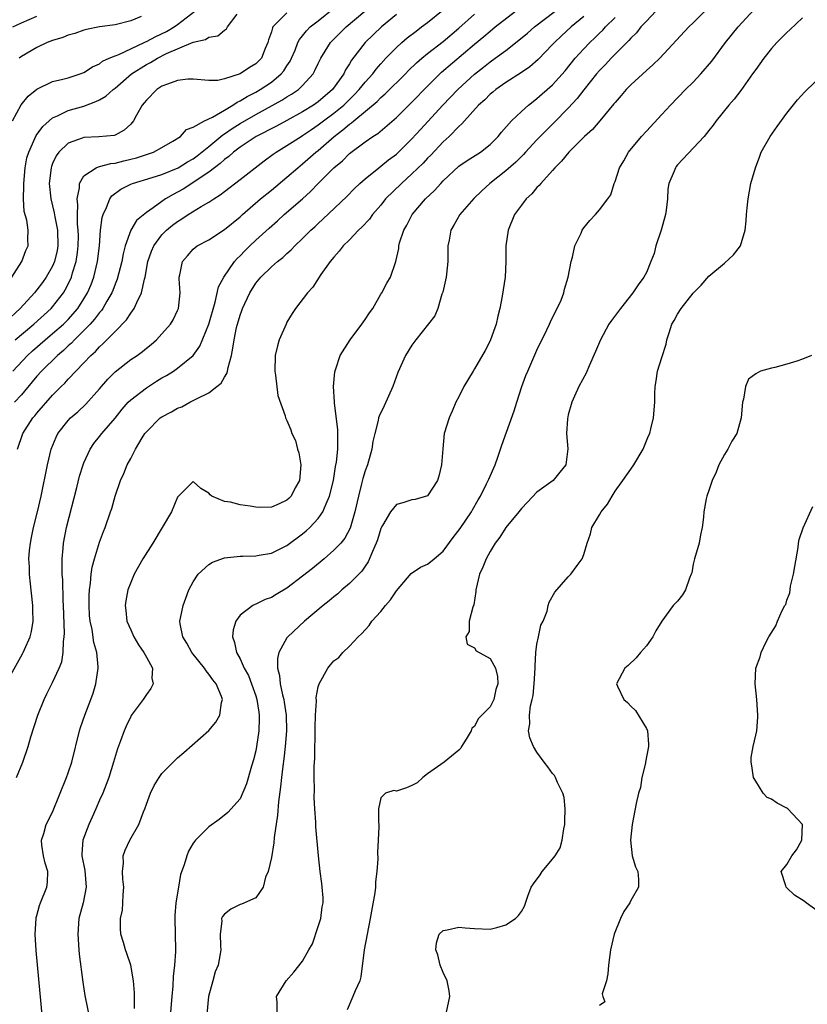
# Model space of a CAD drawing. Units: inches. Extents: x 2553000 to 2556000, y 1518000 to 1521000.
# Drawn here: x 2553735 to 2553836, y 1518198 to 1518324 of the extents above; entities that cross this region are included whole.
import ezdxf

# ---------------------------------------------------------------- set-up
doc = ezdxf.new("R2010")
doc.units = ezdxf.units.IN
doc.header["$MEASUREMENT"] = 0
doc.layers.add('LD25531518_2ft', color=102, linetype='Continuous')

msp = doc.modelspace()

# ---------------------------------------------------------------- linework, layer by layer
at = {"layer": 'LD25531518_2ft'}
for points, elevation in [([(2553734.23, 1518283), (2553736.62, 1518285), (2553738.81, 1518287), (2553739, 1518287.21), (2553740.38, 1518289), (2553740.62, 1518289.38), (2553741.29, 1518290.71), (2553741.4, 1518291), (2553741.56, 1518291.56), (2553742.03, 1518293), (2553742.17, 1518294.17), (2553742.29, 1518295), (2553742.3, 1518296.3), (2553742.28, 1518297), (2553742.2, 1518297.8), (2553742.18, 1518299), (2553742.24, 1518300.24), (2553742.15, 1518301), (2553742.44, 1518302.44), (2553742.44, 1518303), (2553743, 1518303.95), (2553744.57, 1518305), (2553744.87, 1518305.13), (2553745, 1518305.14), (2553746.46, 1518305.54), (2553747, 1518305.58), (2553748.12, 1518305.88), (2553749, 1518306.08), (2553749.73, 1518306.27), (2553751.91, 1518307), (2553753, 1518307.59), (2553754.4, 1518308.4), (2553755.38, 1518309), (2553756.12, 1518309.88), (2553757, 1518310.17), (2553758.46, 1518311), (2553759.45, 1518311.45), (2553761, 1518312.37), (2553762.08, 1518313), (2553762.62, 1518313.38), (2553763, 1518313.54), (2553763.89, 1518314.11), (2553765, 1518314.68), (2553765.56, 1518315), (2553767, 1518315.96), (2553768.27, 1518317), (2553768.6, 1518317.4), (2553769, 1518318.04), (2553769.39, 1518318.61), (2553769.58, 1518319), (2553770.03, 1518320.03), (2553770.41, 1518321), (2553770.6, 1518321.4), (2553771, 1518321.86), (2553771.49, 1518322.51), (2553771.97, 1518323), (2553773, 1518323.8), (2553775, 1518325.4)], 9030), ([(2553823.76, 1518326.24), (2553821, 1518323.51), (2553820.45, 1518323), (2553816.72, 1518319), (2553815.84, 1518318.16), (2553815, 1518317.45), (2553813, 1518315.61), (2553812.41, 1518315), (2553811.77, 1518314.23), (2553811, 1518313.36), (2553810.85, 1518313.15), (2553809.06, 1518311), (2553808.1, 1518309.9), (2553807.07, 1518309), (2553805.08, 1518307), (2553804.15, 1518305.85), (2553803.29, 1518305), (2553803, 1518304.66), (2553801.5, 1518303), (2553801.28, 1518302.72), (2553801, 1518302.45), (2553800.34, 1518301.66), (2553799.6, 1518301), (2553799, 1518300.22), (2553798.12, 1518299), (2553797.3, 1518297), (2553797.03, 1518295), (2553797.02, 1518293.02), (2553796.91, 1518291), (2553796.56, 1518288.56), (2553796.26, 1518287), (2553796, 1518286), (2553795.78, 1518285), (2553795.07, 1518283), (2553795, 1518282.84), (2553794.36, 1518281.64), (2553793, 1518279.26), (2553792.82, 1518279), (2553791.63, 1518277), (2553791, 1518275.69), (2553790.63, 1518275), (2553790.14, 1518273.86), (2553789.74, 1518273), (2553789.14, 1518271), (2553788.93, 1518269.07), (2553788.78, 1518267), (2553788.44, 1518265.56), (2553788.28, 1518265), (2553787, 1518263.03), (2553785.42, 1518262.58), (2553785, 1518262.52), (2553783.85, 1518262.15), (2553783, 1518261.91), (2553782.26, 1518261), (2553781.23, 1518259.23), (2553781.05, 1518258.95), (2553781, 1518258.84), (2553780.57, 1518257.43), (2553780.43, 1518257), (2553779.94, 1518255.94), (2553779.4, 1518254.6), (2553779, 1518254.06), (2553778.58, 1518253.42), (2553777, 1518251.81), (2553776.04, 1518251), (2553775.5, 1518250.5), (2553775, 1518250.11), (2553774.41, 1518249.59), (2553773.63, 1518249), (2553771.24, 1518247), (2553769.09, 1518245), (2553769, 1518244.88), (2553767.96, 1518243), (2553767.77, 1518242.23), (2553767.8, 1518241), (2553768.06, 1518240.06), (2553768.14, 1518239), (2553768.43, 1518237.57), (2553768.6, 1518237), (2553768.66, 1518236.66), (2553768.89, 1518235), (2553768.92, 1518233), (2553768.77, 1518231), (2553768.6, 1518229.4), (2553768.47, 1518228.47), (2553768.3, 1518227), (2553768.18, 1518225.82), (2553767.92, 1518223.92), (2553767.78, 1518222.22), (2553767.36, 1518219.36), (2553767.33, 1518218.67), (2553767, 1518216.79), (2553766.6, 1518215), (2553766.26, 1518214.26), (2553765.96, 1518213), (2553765, 1518211.65), (2553763.17, 1518210.83), (2553763, 1518210.79), (2553761.82, 1518210.18), (2553761, 1518209.55), (2553760.75, 1518209.25), (2553760.64, 1518209), (2553760.65, 1518208.65), (2553760.44, 1518207), (2553760.5, 1518205.5), (2553760.55, 1518205), (2553760.47, 1518204.47), (2553760.19, 1518203), (2553759.83, 1518202.17), (2553759.49, 1518201), (2553758.97, 1518199), (2553758.76, 1518196.76)], 9010), ([(2553769, 1518324.79), (2553767.21, 1518323), (2553767.13, 1518322.87), (2553767, 1518322.39), (2553766.64, 1518321.36), (2553766.57, 1518321), (2553766.23, 1518320.23), (2553765.73, 1518319), (2553765, 1518318.27), (2553764.2, 1518317.8), (2553763, 1518317), (2553761, 1518316.36), (2553760.16, 1518316.16), (2553759, 1518316.14), (2553757, 1518316.31), (2553756.33, 1518316.33), (2553755, 1518316.16), (2553753.7, 1518315.7), (2553753, 1518315.41), (2553752.36, 1518315), (2553751, 1518313.64), (2553750.72, 1518313.28), (2553750.47, 1518313), (2553749.72, 1518311.72), (2553749.34, 1518311), (2553749, 1518310.59), (2553748.18, 1518309.82), (2553747, 1518309.15), (2553746.89, 1518309.1), (2553744.94, 1518308.94), (2553743, 1518308.87), (2553742.77, 1518308.77), (2553741, 1518308.13), (2553739.82, 1518307), (2553739.47, 1518306.53), (2553739, 1518305.52), (2553738.84, 1518305.16), (2553738.8, 1518305), (2553738.57, 1518303), (2553738.78, 1518301), (2553739.22, 1518299.22), (2553739.27, 1518298.73), (2553739.61, 1518297), (2553739.68, 1518295), (2553739.58, 1518294.42), (2553739.25, 1518293), (2553739, 1518292.43), (2553738.19, 1518291), (2553737.7, 1518290.3), (2553737, 1518289.37), (2553736.83, 1518289.17), (2553736.7, 1518289), (2553734.86, 1518287), (2553733, 1518285.28)], 9032), ([(2553733.02, 1518239), (2553735.16, 1518242.84), (2553735.24, 1518243), (2553735.4, 1518243.4), (2553736.11, 1518245), (2553736.31, 1518245.69), (2553736.5, 1518247), (2553736.46, 1518248.46), (2553736.48, 1518249), (2553736.15, 1518252.15), (2553736.05, 1518253), (2553736.03, 1518253.97), (2553735.98, 1518255), (2553736.05, 1518256.05), (2553736.16, 1518257), (2553736.31, 1518257.69), (2553736.56, 1518259), (2553737.06, 1518261), (2553737.52, 1518263), (2553738.33, 1518267), (2553738.8, 1518269), (2553739.44, 1518270.56), (2553739.67, 1518271), (2553741, 1518272.69), (2553741.29, 1518273), (2553742.21, 1518273.79), (2553743.25, 1518274.75), (2553745, 1518276.72), (2553746.06, 1518277.94), (2553747, 1518278.9), (2553749, 1518280.46), (2553749.81, 1518281), (2553750.5, 1518281.5), (2553751, 1518281.92), (2553751.61, 1518282.39), (2553752.31, 1518283), (2553753, 1518283.74), (2553754.09, 1518285), (2553754.44, 1518285.56), (2553755, 1518286.72), (2553755.12, 1518287), (2553755.31, 1518289), (2553755.19, 1518290.81), (2553755.19, 1518291), (2553755.28, 1518291.28), (2553755.64, 1518293), (2553756.25, 1518293.75), (2553757, 1518294.6), (2553757.51, 1518295), (2553759, 1518295.79), (2553761, 1518297.08), (2553763, 1518298.72), (2553763.3, 1518299), (2553765.62, 1518301), (2553767, 1518302.11), (2553769, 1518303.77), (2553770.38, 1518305), (2553771, 1518305.49), (2553772.71, 1518307), (2553773, 1518307.22), (2553775.02, 1518309), (2553776.17, 1518309.83), (2553777, 1518310.58), (2553777.26, 1518310.74), (2553777.54, 1518311), (2553780.53, 1518313.47), (2553781, 1518313.96), (2553781.57, 1518314.43), (2553784.16, 1518317), (2553784.57, 1518317.43), (2553785.59, 1518318.41), (2553786.27, 1518319), (2553787, 1518319.6), (2553789, 1518321.16), (2553791, 1518322.86), (2553793, 1518324.65)], 9022), ([(2553733.8, 1518291), (2553735.07, 1518293), (2553735.59, 1518294.41), (2553735.88, 1518295), (2553735.85, 1518295.85), (2553735.89, 1518297), (2553735.69, 1518298.31), (2553735.38, 1518299.38), (2553735.27, 1518301), (2553735.33, 1518302.67), (2553735.3, 1518303), (2553735.48, 1518305), (2553735.72, 1518306.28), (2553735.94, 1518307), (2553736.72, 1518308.72), (2553736.88, 1518309.12), (2553737.73, 1518310.27), (2553738.56, 1518311), (2553739, 1518311.36), (2553739.62, 1518311.62), (2553741, 1518312.3), (2553743, 1518312.89), (2553744.54, 1518313.46), (2553745, 1518313.69), (2553745.83, 1518314.17), (2553746.75, 1518315), (2553747, 1518315.19), (2553749.08, 1518317), (2553751, 1518318.21), (2553751.53, 1518318.47), (2553752.41, 1518319), (2553753.59, 1518319.59), (2553757, 1518321.06), (2553758.59, 1518321.41), (2553759, 1518321.7), (2553760.15, 1518321.85), (2553761, 1518322.61), (2553761.25, 1518322.75), (2553761.39, 1518323), (2553762.64, 1518324.64)], 9034), ([(2553733.87, 1518311), (2553734.98, 1518313.02), (2553735.86, 1518314.14), (2553737, 1518315.06), (2553739, 1518316.01), (2553740.32, 1518316.32), (2553741, 1518316.51), (2553742.54, 1518317), (2553743, 1518317.17), (2553744.1, 1518317.9), (2553745, 1518318.3), (2553745.39, 1518318.61), (2553746.25, 1518319), (2553747, 1518319.32), (2553747.49, 1518319.49), (2553750.72, 1518321), (2553750.9, 1518321.1), (2553751, 1518321.13), (2553752.2, 1518321.8), (2553753.56, 1518322.44), (2553754.55, 1518323), (2553755, 1518323.31), (2553757.21, 1518325)], 9036), ([(2553733.89, 1518323), (2553735, 1518323.53), (2553737, 1518324.39)], 9040), ([(2553733.9, 1518279), (2553735.77, 1518281), (2553736.41, 1518281.59), (2553738.05, 1518283), (2553739, 1518283.78), (2553740.39, 1518285), (2553741, 1518285.61), (2553742.21, 1518287), (2553743, 1518288.25), (2553743.45, 1518289), (2553743.92, 1518290.08), (2553744.26, 1518291), (2553744.76, 1518293), (2553745, 1518295), (2553745.15, 1518297), (2553745.35, 1518298.65), (2553745.47, 1518299), (2553745.92, 1518299.92), (2553746.31, 1518301), (2553746.6, 1518301.4), (2553747.74, 1518302.26), (2553749, 1518302.9), (2553749.23, 1518303), (2553751.75, 1518303.75), (2553753, 1518304.15), (2553755.06, 1518305), (2553756.26, 1518305.74), (2553757, 1518306.15), (2553757.5, 1518306.5), (2553759, 1518307.7), (2553760.54, 1518309), (2553760.78, 1518309.22), (2553761, 1518309.34), (2553761.97, 1518310.03), (2553763, 1518310.67), (2553765, 1518311.82), (2553768.36, 1518313.64), (2553769, 1518314.05), (2553769.6, 1518314.4), (2553770.47, 1518315), (2553771, 1518315.5), (2553772.34, 1518317), (2553772.58, 1518317.42), (2553773, 1518318.32), (2553773.34, 1518319), (2553773.91, 1518319.91), (2553774.57, 1518321), (2553774.78, 1518321.22), (2553776.59, 1518323), (2553778.96, 1518325.04)], 9028), ([(2553783, 1518324.6), (2553781.1, 1518323), (2553779.01, 1518321), (2553777.26, 1518318.74), (2553777, 1518318.28), (2553776.5, 1518317.5), (2553776.26, 1518317), (2553774.84, 1518315), (2553773, 1518313.43), (2553772.4, 1518313), (2553771, 1518312.14), (2553769, 1518311.03), (2553767.67, 1518310.33), (2553765.05, 1518309), (2553763, 1518307.64), (2553762.16, 1518307), (2553761.57, 1518306.43), (2553761, 1518306.04), (2553760.47, 1518305.53), (2553759.73, 1518305), (2553759, 1518304.43), (2553757, 1518303.09), (2553756.84, 1518303), (2553755.73, 1518302.27), (2553755, 1518301.86), (2553754.43, 1518301.57), (2553753.47, 1518301), (2553753, 1518300.69), (2553751.87, 1518299.87), (2553751, 1518299.29), (2553749.76, 1518298.24), (2553749, 1518297), (2553748.29, 1518295), (2553748.03, 1518293.97), (2553747.86, 1518293), (2553747.27, 1518290.73), (2553747, 1518290.11), (2553746.7, 1518289.3), (2553746.58, 1518289), (2553745.94, 1518287.94), (2553745.41, 1518287), (2553745.25, 1518286.75), (2553745, 1518286.5), (2553744.37, 1518285.63), (2553743.8, 1518285), (2553743, 1518284.17), (2553741.8, 1518283), (2553741.42, 1518282.58), (2553741, 1518282.22), (2553740.38, 1518281.62), (2553739.61, 1518281), (2553737.58, 1518279), (2553737, 1518278.34), (2553736.4, 1518277.6), (2553735, 1518275.94), (2553734.13, 1518275)], 9026), ([(2553734.38, 1518227), (2553735.17, 1518229), (2553735.86, 1518231), (2553736.22, 1518232.22), (2553737.11, 1518235), (2553737.92, 1518237), (2553738.28, 1518237.72), (2553739, 1518239.18), (2553739.86, 1518241), (2553740.18, 1518241.82), (2553740.37, 1518243), (2553740.39, 1518244.39), (2553740.49, 1518245), (2553740.52, 1518245.48), (2553740.39, 1518249), (2553740.35, 1518249.65), (2553740.29, 1518252.29), (2553740.24, 1518253), (2553740.21, 1518253.79), (2553740.23, 1518255), (2553740.35, 1518256.35), (2553740.38, 1518257), (2553740.76, 1518259), (2553742.1, 1518264.1), (2553742.46, 1518265.54), (2553742.9, 1518267), (2553743, 1518267.25), (2553743.79, 1518269), (2553744.27, 1518269.73), (2553745, 1518270.62), (2553745.29, 1518271), (2553747, 1518272.99), (2553747.89, 1518274.11), (2553748.69, 1518275), (2553749, 1518275.32), (2553751, 1518276.87), (2553752.31, 1518277.69), (2553753, 1518278.11), (2553753.57, 1518278.43), (2553754.48, 1518279), (2553755, 1518279.36), (2553757, 1518281), (2553757.83, 1518282.17), (2553758.98, 1518285), (2553759.82, 1518287.82), (2553760.24, 1518289.76), (2553760.92, 1518291), (2553762.3, 1518293), (2553762.62, 1518293.38), (2553763, 1518293.74), (2553763.61, 1518294.39), (2553764.23, 1518295), (2553765, 1518295.73), (2553766.71, 1518297.29), (2553767.79, 1518298.21), (2553768.66, 1518299), (2553770.98, 1518301.02), (2553772.03, 1518301.97), (2553772.99, 1518303), (2553775, 1518304.99), (2553776.1, 1518305.9), (2553777, 1518306.81), (2553779, 1518308.32), (2553779.98, 1518309), (2553780.61, 1518309.39), (2553783, 1518311.41), (2553785, 1518313.4), (2553787, 1518315.44), (2553788.79, 1518317.21), (2553793, 1518320.79), (2553794.21, 1518321.79), (2553795, 1518322.48), (2553795.65, 1518323), (2553798.25, 1518325)], 9020), ([(2553734.5, 1518269), (2553735.21, 1518271), (2553736.48, 1518273), (2553736.73, 1518273.27), (2553737, 1518273.63), (2553739, 1518275.93), (2553740.08, 1518277), (2553740.55, 1518277.45), (2553741, 1518277.95), (2553743, 1518280.03), (2553743.9, 1518281), (2553744.49, 1518281.51), (2553745, 1518282.1), (2553745.48, 1518282.52), (2553747, 1518284.07), (2553748.47, 1518285.53), (2553749, 1518286.39), (2553749.46, 1518287), (2553749.77, 1518287.77), (2553750.4, 1518289), (2553750.76, 1518290.76), (2553750.83, 1518291), (2553751.2, 1518293), (2553751.66, 1518294.34), (2553751.95, 1518295), (2553753, 1518296.41), (2553753.57, 1518297), (2553754.35, 1518297.65), (2553755, 1518298.13), (2553755.55, 1518298.45), (2553756.37, 1518299), (2553758.03, 1518300.03), (2553759, 1518300.58), (2553759.62, 1518301), (2553760.47, 1518301.53), (2553761, 1518301.97), (2553763, 1518303.48), (2553766.1, 1518305.9), (2553767.25, 1518306.75), (2553767.62, 1518307), (2553769, 1518307.82), (2553770.81, 1518309), (2553771, 1518309.11), (2553772.12, 1518309.88), (2553773, 1518310.47), (2553773.68, 1518311), (2553775, 1518311.96), (2553776.27, 1518313), (2553777.65, 1518314.35), (2553778.26, 1518315), (2553779, 1518315.93), (2553779.97, 1518317), (2553780.4, 1518317.6), (2553781, 1518318.28), (2553781.66, 1518319), (2553783, 1518320.38), (2553783.69, 1518321), (2553784.4, 1518321.6), (2553785.52, 1518322.48), (2553786.24, 1518323), (2553787, 1518323.58), (2553789, 1518325.17)], 9024), ([(2553750.35, 1518324.35), (2553749, 1518323.77), (2553747, 1518323.26), (2553745.01, 1518323.01), (2553743.34, 1518322.66), (2553743, 1518322.57), (2553741.83, 1518322.17), (2553741, 1518321.94), (2553740.33, 1518321.67), (2553739, 1518321.27), (2553738.32, 1518321), (2553737, 1518320.39), (2553735, 1518319.21), (2553734.71, 1518319)], 9038), ([(2553737.75, 1518195.75), (2553737.49, 1518198.51), (2553737.39, 1518199.39), (2553736.89, 1518204.89), (2553736.76, 1518207), (2553736.88, 1518209), (2553736.9, 1518209.1), (2553737, 1518209.39), (2553737.34, 1518210.66), (2553737.46, 1518211), (2553738.27, 1518213), (2553738.35, 1518213.65), (2553738.38, 1518215), (2553738.07, 1518216.07), (2553737.85, 1518217), (2553737.62, 1518218.38), (2553737.57, 1518219), (2553737.87, 1518219.87), (2553738.17, 1518221), (2553739, 1518222.6), (2553740.78, 1518227), (2553741, 1518227.62), (2553741.45, 1518229), (2553742.45, 1518233), (2553742.58, 1518233.42), (2553743.13, 1518235), (2553743.91, 1518237), (2553744.2, 1518237.8), (2553744.55, 1518239), (2553744.85, 1518241), (2553744.85, 1518241.15), (2553744.68, 1518243), (2553744.3, 1518244.3), (2553744.05, 1518245.95), (2553743.81, 1518247), (2553743.74, 1518247.74), (2553743.67, 1518249), (2553743.7, 1518250.3), (2553743.73, 1518251), (2553743.87, 1518251.87), (2553743.95, 1518253), (2553744.07, 1518253.93), (2553744.36, 1518255), (2553745, 1518257.13), (2553745.51, 1518258.49), (2553745.74, 1518259), (2553746.42, 1518261), (2553746.57, 1518261.43), (2553747, 1518263), (2553747.7, 1518265), (2553748.11, 1518265.89), (2553748.56, 1518267), (2553749, 1518267.83), (2553749.6, 1518269), (2553750.47, 1518270.47), (2553750.81, 1518271), (2553751, 1518271.24), (2553752.79, 1518273), (2553753, 1518273.15), (2553754.24, 1518273.76), (2553755, 1518274.24), (2553755.56, 1518274.44), (2553756.55, 1518275), (2553757, 1518275.21), (2553757.49, 1518275.49), (2553759, 1518276.23), (2553760.01, 1518277), (2553760.56, 1518277.44), (2553761, 1518278.22), (2553761.32, 1518278.68), (2553761.4, 1518279), (2553761.46, 1518279.46), (2553761.89, 1518281), (2553762.08, 1518281.92), (2553762.22, 1518283), (2553762.56, 1518284.56), (2553763, 1518286.15), (2553763.24, 1518286.76), (2553763.31, 1518287), (2553764.23, 1518289), (2553765, 1518290.22), (2553765.64, 1518291), (2553767, 1518292.31), (2553767.8, 1518293), (2553768.48, 1518293.52), (2553769, 1518294.03), (2553769.52, 1518294.48), (2553770, 1518295), (2553771, 1518295.94), (2553772.05, 1518297), (2553772.56, 1518297.44), (2553773, 1518297.88), (2553773.6, 1518298.4), (2553776.67, 1518301.33), (2553777.66, 1518302.34), (2553778.34, 1518303), (2553779, 1518303.57), (2553780.75, 1518305), (2553781, 1518305.18), (2553782, 1518306), (2553783, 1518306.75), (2553783.28, 1518307), (2553785, 1518308.69), (2553786.1, 1518309.9), (2553788.96, 1518313), (2553790.86, 1518315), (2553793, 1518316.96), (2553794.15, 1518317.85), (2553795, 1518318.54), (2553795.66, 1518319), (2553797, 1518320.01), (2553798.69, 1518321.31), (2553799.78, 1518322.22), (2553800.67, 1518323), (2553803.34, 1518325)], 9018), ([(2553807, 1518324.34), (2553805.38, 1518323), (2553804.14, 1518321.86), (2553803.23, 1518321), (2553803, 1518320.75), (2553801.15, 1518318.85), (2553800.08, 1518317.92), (2553799, 1518317.19), (2553797, 1518315.88), (2553795.75, 1518315), (2553795.34, 1518314.66), (2553795, 1518314.39), (2553794.31, 1518313.69), (2553793.53, 1518313), (2553791.72, 1518311), (2553791.4, 1518310.6), (2553791, 1518310.29), (2553789.75, 1518309), (2553789, 1518308.31), (2553787.4, 1518306.6), (2553787, 1518306.21), (2553786.42, 1518305.58), (2553785, 1518304.2), (2553783.66, 1518303), (2553781.63, 1518301), (2553781, 1518300.23), (2553779.95, 1518299), (2553779.56, 1518298.44), (2553778.6, 1518297.4), (2553778.17, 1518297), (2553777, 1518295.76), (2553776.21, 1518295), (2553775.69, 1518294.31), (2553775, 1518293.58), (2553774.52, 1518293), (2553773.34, 1518291.34), (2553772.29, 1518289.71), (2553771.62, 1518289), (2553770.1, 1518287), (2553769.65, 1518286.35), (2553769, 1518285.24), (2553768.88, 1518285), (2553768, 1518283), (2553767.78, 1518282.22), (2553767.49, 1518281), (2553767.44, 1518279), (2553767.55, 1518278.45), (2553767.85, 1518275.85), (2553768.75, 1518273.25), (2553768.82, 1518273), (2553769, 1518272.66), (2553769.5, 1518271.5), (2553769.61, 1518271), (2553770.1, 1518270.1), (2553770.35, 1518269), (2553770.52, 1518268.52), (2553770.76, 1518267), (2553770.59, 1518265), (2553770.05, 1518264.05), (2553769.52, 1518263), (2553769.28, 1518262.72), (2553769, 1518262.47), (2553767.99, 1518262.01), (2553767, 1518261.58), (2553765.55, 1518261.55), (2553765, 1518261.57), (2553764.27, 1518261.73), (2553763, 1518261.89), (2553761.76, 1518262.24), (2553761, 1518262.32), (2553759.39, 1518263), (2553759.16, 1518263.15), (2553759, 1518263.4), (2553757.97, 1518263.97), (2553757, 1518264.86), (2553755, 1518262.87), (2553754.21, 1518261), (2553751.82, 1518257), (2553750.56, 1518255), (2553749.44, 1518253), (2553749, 1518251.96), (2553748.64, 1518251), (2553748.37, 1518249.63), (2553748.28, 1518249), (2553748.39, 1518248.39), (2553748.5, 1518247), (2553749, 1518245.89), (2553749.29, 1518245.29), (2553749.41, 1518245), (2553749.99, 1518243.99), (2553750.7, 1518243), (2553751, 1518242.39), (2553751.79, 1518241), (2553751.71, 1518239.71), (2553751.89, 1518239), (2553751.59, 1518238.41), (2553751, 1518237.65), (2553750.58, 1518237), (2553749.07, 1518234.93), (2553749, 1518234.82), (2553748.41, 1518233.59), (2553748.17, 1518233), (2553747.69, 1518231.69), (2553747.3, 1518230.7), (2553746.81, 1518229), (2553746.19, 1518227), (2553745.87, 1518226.13), (2553745.41, 1518225), (2553745, 1518224.1), (2553744.53, 1518223), (2553744.05, 1518221.95), (2553743.64, 1518221), (2553742.89, 1518219), (2553742.76, 1518217.24), (2553742.75, 1518217), (2553743.11, 1518215.11), (2553743.31, 1518213), (2553742.91, 1518211), (2553742.36, 1518209), (2553742.21, 1518207), (2553742.35, 1518205), (2553742.41, 1518204.41), (2553742.85, 1518200.85), (2553743.13, 1518199.13), (2553743.8, 1518195.8)], 9016), ([(2553749.48, 1518197.48), (2553749.48, 1518199), (2553749.49, 1518199.49), (2553749.37, 1518201), (2553749.01, 1518203.01), (2553748.51, 1518204.51), (2553748.33, 1518205), (2553748.08, 1518205.92), (2553747.75, 1518207), (2553747.69, 1518207.69), (2553747.7, 1518209), (2553747.93, 1518210.07), (2553748, 1518211), (2553748.03, 1518212.03), (2553748.11, 1518213), (2553747.98, 1518214.02), (2553747.94, 1518215), (2553748.07, 1518216.07), (2553748.02, 1518217), (2553748.29, 1518217.72), (2553748.9, 1518219), (2553750.03, 1518221), (2553750.63, 1518222.63), (2553750.8, 1518223), (2553751, 1518223.6), (2553751.55, 1518225), (2553752.01, 1518225.99), (2553752.63, 1518227), (2553753, 1518227.54), (2553754.43, 1518229), (2553755, 1518229.53), (2553755.79, 1518230.21), (2553758.99, 1518233.01), (2553759.9, 1518234.1), (2553760.42, 1518235), (2553760.61, 1518236.61), (2553760.73, 1518237), (2553760.62, 1518237.38), (2553759.93, 1518239), (2553759.5, 1518239.5), (2553759, 1518240.24), (2553758.64, 1518240.64), (2553758.44, 1518241), (2553756.83, 1518243), (2553756.19, 1518244.19), (2553755.66, 1518245), (2553755.34, 1518246.66), (2553755.3, 1518247), (2553755.39, 1518247.39), (2553755.7, 1518249), (2553756.04, 1518249.96), (2553756.45, 1518251), (2553757, 1518252.04), (2553757.65, 1518253), (2553759, 1518254.24), (2553759.46, 1518254.54), (2553761, 1518255.09), (2553763, 1518255.34), (2553763.33, 1518255.33), (2553765, 1518255.38), (2553765.44, 1518255.44), (2553767, 1518255.71), (2553769, 1518256.69), (2553771, 1518258.19), (2553771.44, 1518258.56), (2553771.92, 1518259), (2553773, 1518260.15), (2553773.61, 1518261), (2553774, 1518262), (2553774.46, 1518263), (2553774.95, 1518265), (2553775.23, 1518266.77), (2553775.34, 1518267.34), (2553775.51, 1518269), (2553775.5, 1518270.5), (2553775.52, 1518271), (2553775.49, 1518271.49), (2553775.07, 1518274.93), (2553775.08, 1518275.08), (2553774.97, 1518277), (2553775.12, 1518278.88), (2553775.27, 1518279.27), (2553775.82, 1518281), (2553777.07, 1518283), (2553778.6, 1518285), (2553779, 1518285.59), (2553779.55, 1518286.45), (2553779.98, 1518287), (2553781, 1518288.81), (2553781.13, 1518289), (2553781.77, 1518290.23), (2553782.25, 1518291), (2553782.88, 1518292.88), (2553782.94, 1518293), (2553783.33, 1518294.67), (2553783.32, 1518295), (2553783.4, 1518295.4), (2553783.94, 1518297), (2553784.35, 1518297.65), (2553785.04, 1518299), (2553786.75, 1518301), (2553787.9, 1518302.1), (2553788.68, 1518303), (2553789, 1518303.33), (2553791, 1518305.18), (2553792.08, 1518305.92), (2553793.78, 1518307), (2553795, 1518307.97), (2553796.05, 1518309), (2553796.46, 1518309.54), (2553797.74, 1518311), (2553799, 1518312.2), (2553799.9, 1518313), (2553800.52, 1518313.48), (2553801, 1518313.83), (2553803, 1518315.62), (2553804.59, 1518317.41), (2553805.9, 1518319), (2553807, 1518320.21), (2553807.75, 1518321), (2553808.4, 1518321.6), (2553809, 1518322.2), (2553809.41, 1518322.59), (2553809.78, 1518323), (2553811, 1518324.22)], 9014), ([(2553816.23, 1518325), (2553815, 1518323.76), (2553814.3, 1518323), (2553813.74, 1518322.26), (2553813, 1518321.56), (2553812.75, 1518321.25), (2553810.5, 1518319), (2553809.79, 1518318.21), (2553809, 1518317.42), (2553808.63, 1518317), (2553807, 1518314.97), (2553806.16, 1518313.84), (2553805, 1518312.61), (2553803.21, 1518310.79), (2553802.2, 1518309.8), (2553801, 1518308.56), (2553799.55, 1518307), (2553799.29, 1518306.71), (2553799, 1518306.44), (2553798.29, 1518305.71), (2553797, 1518304.58), (2553794.97, 1518303), (2553793.94, 1518302.06), (2553792.92, 1518301.08), (2553791.14, 1518299), (2553790.35, 1518297.65), (2553789.96, 1518297), (2553789.74, 1518295.74), (2553789.58, 1518295), (2553789.6, 1518293.6), (2553789.58, 1518293), (2553789.4, 1518291.4), (2553789.37, 1518291), (2553788.93, 1518289.07), (2553788.83, 1518288.83), (2553788.29, 1518287), (2553787.93, 1518286.07), (2553785.51, 1518283), (2553785, 1518282.29), (2553784.17, 1518281), (2553783.2, 1518278.8), (2553782.57, 1518277), (2553781.45, 1518274.55), (2553780.79, 1518273.21), (2553780.72, 1518273), (2553780.68, 1518272.68), (2553780.23, 1518271), (2553780.01, 1518269.99), (2553779.85, 1518269), (2553779.29, 1518267), (2553779, 1518266.25), (2553778.73, 1518265.27), (2553778.56, 1518264.56), (2553778.14, 1518263), (2553777.68, 1518261), (2553777.08, 1518258.92), (2553776.39, 1518257.61), (2553775.88, 1518257), (2553775, 1518256.07), (2553773.77, 1518255), (2553772.25, 1518253.75), (2553771, 1518252.75), (2553769, 1518251.22), (2553767.6, 1518250.4), (2553767, 1518250.02), (2553766.23, 1518249.77), (2553765, 1518249.17), (2553764.87, 1518249.13), (2553764.62, 1518249), (2553763, 1518247.78), (2553762.46, 1518247), (2553762.11, 1518245.89), (2553762.04, 1518245), (2553762.3, 1518244.3), (2553762.53, 1518243), (2553763, 1518242.2), (2553763.54, 1518241), (2553764.06, 1518240.06), (2553764.47, 1518239), (2553765, 1518237.46), (2553765.15, 1518237), (2553765.38, 1518235.38), (2553765.44, 1518235), (2553765.45, 1518234.55), (2553765.38, 1518233), (2553765.1, 1518231), (2553765, 1518230.43), (2553764.73, 1518229.27), (2553764.45, 1518228.45), (2553763.8, 1518226.2), (2553763, 1518224.31), (2553761.44, 1518222.56), (2553760.34, 1518221.66), (2553759, 1518220.69), (2553757.31, 1518219), (2553757.16, 1518218.84), (2553757, 1518218.62), (2553756.4, 1518217.6), (2553756.18, 1518217), (2553755.86, 1518215.86), (2553755.39, 1518214.61), (2553755.11, 1518213), (2553754.78, 1518211), (2553754.64, 1518209.36), (2553754.64, 1518209), (2553754.69, 1518207), (2553754.73, 1518205), (2553754.72, 1518204.72), (2553754.61, 1518203), (2553754.45, 1518201.55), (2553754.38, 1518200.38), (2553754.25, 1518199), (2553753.93, 1518195)], 9012), ([(2553767.75, 1518197), (2553767.73, 1518198.27), (2553767.68, 1518199), (2553768.9, 1518201), (2553769.88, 1518202.12), (2553771, 1518203.55), (2553771.81, 1518205), (2553772.25, 1518205.75), (2553773, 1518207.96), (2553773.33, 1518209), (2553773.52, 1518210.48), (2553773.62, 1518211), (2553773.62, 1518211.62), (2553773.5, 1518213), (2553773.46, 1518213.46), (2553773.24, 1518215), (2553773.03, 1518217), (2553772.7, 1518220.7), (2553772.69, 1518221.31), (2553772.56, 1518223), (2553772.48, 1518224.48), (2553772.53, 1518225.47), (2553772.49, 1518227), (2553772.47, 1518228.47), (2553772.56, 1518229.44), (2553772.61, 1518233.39), (2553772.64, 1518235), (2553772.76, 1518236.76), (2553772.73, 1518237.27), (2553773, 1518238.62), (2553773.11, 1518239), (2553774.22, 1518241), (2553774.57, 1518241.43), (2553775, 1518241.92), (2553775.62, 1518242.38), (2553776.14, 1518243), (2553777, 1518243.81), (2553778.11, 1518245), (2553778.58, 1518245.42), (2553779, 1518245.91), (2553779.54, 1518246.46), (2553779.88, 1518247), (2553781, 1518248.23), (2553781.62, 1518249), (2553782.25, 1518249.75), (2553783, 1518250.88), (2553784.89, 1518253.11), (2553786.07, 1518253.93), (2553787, 1518254.32), (2553787.39, 1518254.61), (2553787.82, 1518255), (2553789, 1518255.98), (2553790.29, 1518257.71), (2553791.16, 1518258.84), (2553792.61, 1518261), (2553792.74, 1518261.26), (2553793.47, 1518262.53), (2553793.75, 1518263), (2553794.56, 1518264.56), (2553794.77, 1518265), (2553794.83, 1518265.17), (2553795.64, 1518267), (2553795.99, 1518267.99), (2553796.49, 1518269.52), (2553798.07, 1518273.93), (2553798.41, 1518275), (2553799.07, 1518277), (2553799.58, 1518278.42), (2553799.82, 1518279), (2553801, 1518281.66), (2553802.25, 1518284.25), (2553802.6, 1518285), (2553802.72, 1518285.29), (2553803.37, 1518286.63), (2553803.59, 1518287), (2553804.08, 1518288.08), (2553804.45, 1518289), (2553804.54, 1518289.46), (2553805.01, 1518291.01), (2553805.39, 1518293), (2553805.56, 1518293.56), (2553805.86, 1518295), (2553806.65, 1518296.65), (2553806.78, 1518297), (2553807, 1518297.33), (2553807.75, 1518298.25), (2553808.51, 1518299), (2553809, 1518299.6), (2553810.05, 1518301), (2553810.47, 1518301.53), (2553810.88, 1518303), (2553811, 1518303.24), (2553811.55, 1518305), (2553812.11, 1518305.89), (2553812.73, 1518307), (2553814.39, 1518309), (2553815, 1518309.68), (2553817, 1518311.82), (2553818.07, 1518313), (2553820.02, 1518315), (2553821, 1518315.96), (2553821.98, 1518317), (2553823.37, 1518318.63), (2553825.13, 1518321), (2553826.77, 1518323), (2553828.78, 1518325.22)], 9008), ([(2553835, 1518324.18), (2553833.38, 1518322.62), (2553833, 1518322.3), (2553831.7, 1518321), (2553831, 1518320.24), (2553830.03, 1518319), (2553829, 1518317.58), (2553828.6, 1518317), (2553827.11, 1518314.89), (2553826.22, 1518313.78), (2553825.54, 1518313), (2553823.94, 1518311), (2553823.55, 1518310.45), (2553823, 1518309.76), (2553822.38, 1518309), (2553819, 1518305.36), (2553818.83, 1518305.17), (2553818.71, 1518305), (2553818.55, 1518304.55), (2553817.86, 1518303), (2553817.74, 1518302.26), (2553817.69, 1518301), (2553817.55, 1518299.55), (2553817.47, 1518299), (2553816.88, 1518297), (2553816.21, 1518295), (2553815.98, 1518294.02), (2553815.56, 1518293), (2553815, 1518291.59), (2553814.67, 1518291), (2553813.96, 1518290.04), (2553813.28, 1518289), (2553811.69, 1518287), (2553810.52, 1518285.48), (2553810.2, 1518285), (2553809.11, 1518283), (2553808.51, 1518281.49), (2553807.67, 1518279.67), (2553807.29, 1518278.71), (2553806.36, 1518277), (2553805.8, 1518275.8), (2553805.45, 1518275), (2553805, 1518273.39), (2553804.89, 1518272.89), (2553804.8, 1518271), (2553804.95, 1518269.05), (2553804.68, 1518267), (2553803.94, 1518266.06), (2553803.07, 1518265), (2553801, 1518263.5), (2553799.79, 1518262.21), (2553799, 1518261.4), (2553798.69, 1518261), (2553797, 1518259), (2553796.26, 1518257.74), (2553795.65, 1518257), (2553795, 1518255.92), (2553794.5, 1518255), (2553794.08, 1518253.92), (2553793.64, 1518253), (2553793.18, 1518251), (2553793.18, 1518250.82), (2553792.91, 1518249.09), (2553792.79, 1518248.79), (2553792.32, 1518247), (2553792.32, 1518245.68), (2553791.9, 1518245), (2553792.08, 1518244.08), (2553793, 1518243.61), (2553793.23, 1518243.23), (2553795, 1518242.24), (2553795.7, 1518241), (2553795.94, 1518239.94), (2553795.99, 1518239), (2553795.73, 1518238.27), (2553795.46, 1518237), (2553795, 1518236.05), (2553793.94, 1518235), (2553793.48, 1518234.52), (2553793, 1518233.52), (2553792.68, 1518233.32), (2553792.56, 1518233), (2553791.93, 1518231.93), (2553791.35, 1518231), (2553791.24, 1518230.76), (2553791, 1518230.53), (2553789.13, 1518229), (2553787, 1518227.5), (2553786.37, 1518227), (2553785.66, 1518226.34), (2553785, 1518225.98), (2553784.29, 1518225.71), (2553783, 1518225.28), (2553782.66, 1518225.34), (2553781.61, 1518225), (2553781, 1518224.43), (2553780.72, 1518223), (2553780.71, 1518221.29), (2553780.75, 1518221), (2553780.77, 1518220.77), (2553780.69, 1518219), (2553780.59, 1518217.41), (2553780.62, 1518216.62), (2553780.52, 1518215), (2553780.34, 1518213.66), (2553780.34, 1518213), (2553780.25, 1518212.25), (2553779.65, 1518209), (2553778.89, 1518205), (2553778.46, 1518201.54), (2553778.32, 1518201), (2553777.73, 1518199.73), (2553777.45, 1518199), (2553776.7, 1518197.3)], 9006), ([(2553789.42, 1518197), (2553789.85, 1518199), (2553789.75, 1518199.75), (2553789.5, 1518201), (2553789, 1518202.09), (2553788.62, 1518203), (2553788.32, 1518204.32), (2553788.06, 1518205), (2553788.12, 1518205.88), (2553788.49, 1518207), (2553789, 1518207.46), (2553789.52, 1518207.52), (2553791, 1518207.88), (2553791.79, 1518207.79), (2553793, 1518207.7), (2553795, 1518207.62), (2553795.85, 1518207.85), (2553797, 1518208.19), (2553798.24, 1518209), (2553798.64, 1518209.36), (2553799, 1518209.87), (2553799.42, 1518210.58), (2553799.84, 1518211.84), (2553800.27, 1518213), (2553800.56, 1518213.44), (2553801.41, 1518214.59), (2553801.67, 1518215), (2553803, 1518216.58), (2553803.33, 1518217), (2553803.97, 1518218.03), (2553804.24, 1518219), (2553804.44, 1518220.44), (2553804.57, 1518221), (2553804.56, 1518221.44), (2553804.62, 1518223), (2553804.46, 1518224.46), (2553804.31, 1518225), (2553803.63, 1518226.37), (2553803.38, 1518227), (2553803.26, 1518227.26), (2553803, 1518227.53), (2553802.4, 1518228.4), (2553801.93, 1518229), (2553801, 1518230.25), (2553800.54, 1518231), (2553800.1, 1518232.1), (2553799.93, 1518233), (2553800.1, 1518233.9), (2553800.05, 1518235), (2553800.18, 1518236.18), (2553800.4, 1518237), (2553800.5, 1518237.5), (2553800.66, 1518239), (2553800.78, 1518241), (2553800.76, 1518241.24), (2553800.86, 1518243), (2553801, 1518244.07), (2553801.18, 1518245), (2553801.51, 1518246.49), (2553801.79, 1518247), (2553802.3, 1518248.3), (2553802.44, 1518249), (2553802.57, 1518249.43), (2553803.29, 1518250.71), (2553805, 1518252.67), (2553805.32, 1518253), (2553806.13, 1518254.13), (2553806.78, 1518255), (2553807, 1518255.53), (2553807.43, 1518257), (2553807.83, 1518258.17), (2553808.03, 1518259), (2553809, 1518260.63), (2553809.2, 1518261), (2553810.02, 1518261.98), (2553810.62, 1518263), (2553811, 1518263.62), (2553812, 1518265), (2553813, 1518266.47), (2553813.39, 1518267), (2553814.6, 1518269), (2553815.29, 1518270.71), (2553815.43, 1518271), (2553815.59, 1518271.59), (2553815.91, 1518273), (2553816.08, 1518275), (2553816.08, 1518276.08), (2553816.12, 1518277), (2553816.25, 1518277.75), (2553816.42, 1518279), (2553817, 1518280.74), (2553817.55, 1518282.45), (2553817.64, 1518283), (2553817.9, 1518283.9), (2553818.28, 1518285), (2553818.56, 1518285.44), (2553819, 1518286.28), (2553819.45, 1518287), (2553821, 1518288.96), (2553822.02, 1518289.98), (2553823, 1518291.12), (2553825, 1518292.79), (2553826.14, 1518293.86), (2553827.04, 1518295), (2553827.66, 1518297), (2553827.79, 1518298.21), (2553827.82, 1518299), (2553827.89, 1518299.89), (2553828.02, 1518301), (2553828.36, 1518303), (2553828.95, 1518305), (2553829.51, 1518306.49), (2553829.71, 1518307), (2553830.85, 1518309), (2553831.74, 1518310.26), (2553833, 1518311.98), (2553834.34, 1518313.66), (2553835.28, 1518314.72), (2553835.57, 1518315), (2553837, 1518316.34)], 9004), ([(2553836.15, 1518281), (2553835, 1518280.52), (2553834.25, 1518280.25), (2553833, 1518279.87), (2553831.43, 1518279.43), (2553831, 1518279.37), (2553829.61, 1518279), (2553829, 1518278.63), (2553828.06, 1518277.94), (2553827.69, 1518277), (2553827.42, 1518275.42), (2553827.3, 1518275), (2553827.13, 1518273), (2553826.59, 1518271), (2553825.96, 1518270.04), (2553825.42, 1518269), (2553825, 1518268.33), (2553824.29, 1518267), (2553823.95, 1518266.05), (2553823.42, 1518265), (2553823, 1518263.72), (2553822.73, 1518263), (2553822.64, 1518262.64), (2553822.35, 1518261), (2553822.31, 1518260.31), (2553822.16, 1518259), (2553821.94, 1518258.06), (2553821.76, 1518257), (2553821.18, 1518255), (2553821, 1518254.31), (2553820.81, 1518253.19), (2553820.75, 1518253), (2553820.53, 1518252.53), (2553819.99, 1518251), (2553819.62, 1518250.38), (2553819, 1518249.55), (2553818.43, 1518249), (2553817, 1518247), (2553816.21, 1518245.79), (2553815.81, 1518245), (2553815, 1518243.87), (2553814.25, 1518243), (2553813.68, 1518242.32), (2553812.66, 1518241.34), (2553812.26, 1518241), (2553811.19, 1518239), (2553811.3, 1518238.7), (2553812.13, 1518237), (2553812.6, 1518236.6), (2553813, 1518236.14), (2553813.6, 1518235.6), (2553815, 1518233.28), (2553815.13, 1518233), (2553815.29, 1518231.29), (2553815.28, 1518231), (2553814.91, 1518229), (2553814.87, 1518228.87), (2553814.44, 1518227), (2553814.24, 1518225.76), (2553813.99, 1518225), (2553813.68, 1518223.68), (2553813.18, 1518221), (2553812.98, 1518219), (2553813.2, 1518217), (2553813.6, 1518215.6), (2553813.93, 1518215), (2553813.99, 1518213.99), (2553814, 1518213), (2553813, 1518211.27), (2553812.88, 1518211), (2553812.12, 1518209.88), (2553811.71, 1518209), (2553810.89, 1518207), (2553810.41, 1518205), (2553810.15, 1518203), (2553810.09, 1518201.91), (2553809.88, 1518201), (2553809.36, 1518199.36), (2553809.42, 1518199), (2553809.67, 1518198.33), (2553809, 1518197.88)], 9002), ([(2553837, 1518209.88), (2553835.45, 1518211), (2553835.2, 1518211.2), (2553833.95, 1518211.95), (2553833, 1518212.89), (2553832.94, 1518212.94), (2553832.88, 1518213), (2553832.85, 1518213.15), (2553832.24, 1518215), (2553833, 1518215.9), (2553833.63, 1518217), (2553834.23, 1518217.77), (2553834.88, 1518219), (2553835, 1518221), (2553833.13, 1518223), (2553833, 1518223.09), (2553831.74, 1518223.74), (2553831, 1518224.25), (2553830.47, 1518224.47), (2553829.96, 1518225), (2553829, 1518226.53), (2553828.73, 1518227), (2553828.52, 1518228.52), (2553828.41, 1518229), (2553828.41, 1518229.59), (2553828.68, 1518231), (2553829, 1518232.44), (2553829.15, 1518233), (2553829.26, 1518234.74), (2553829.27, 1518235), (2553829.13, 1518237), (2553828.91, 1518239), (2553829.02, 1518241), (2553829.56, 1518242.44), (2553829.68, 1518243), (2553830.3, 1518244.3), (2553830.68, 1518245), (2553831.57, 1518246.43), (2553831.77, 1518247), (2553832.37, 1518248.37), (2553832.73, 1518249), (2553832.84, 1518249.16), (2553833, 1518249.68), (2553833.35, 1518250.65), (2553833.39, 1518251), (2553833.47, 1518251.47), (2553833.85, 1518253), (2553833.99, 1518254.01), (2553834.44, 1518256.44), (2553834.48, 1518257), (2553834.55, 1518257.45), (2553835.07, 1518258.93), (2553836.32, 1518261.68)], 9000)]:
    msp.add_lwpolyline(points, dxfattribs=dict(at, elevation=elevation))

doc.saveas('drawing.dxf')
